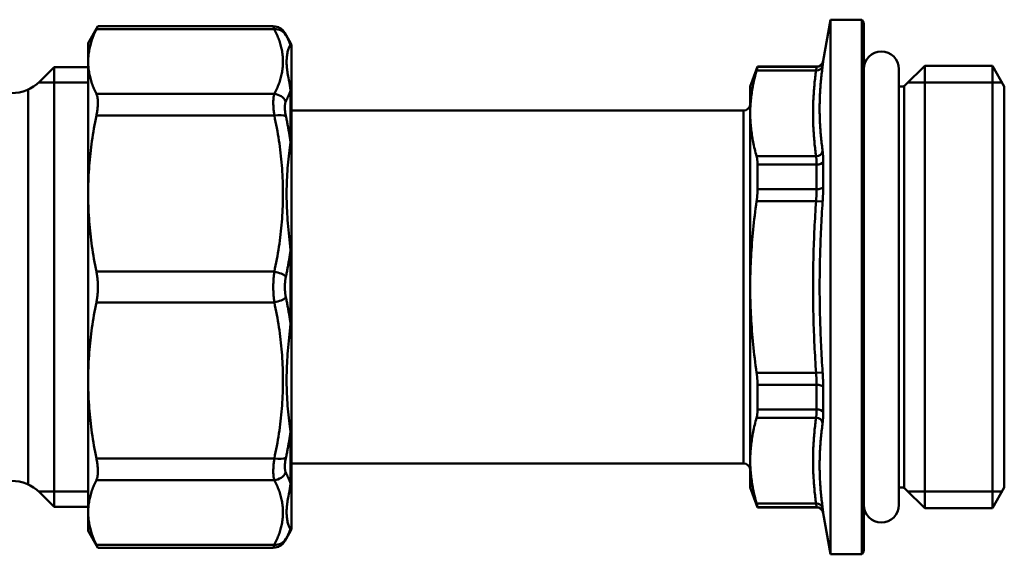
# Model space of a CAD drawing. Extents: x -52 to 2122, y -154 to 838.
# Drawn here: x 782 to 856, y 47 to 87 of the extents above; entities that cross this region are included whole.
import ezdxf

# ---------------------------------------------------------------- set-up
doc = ezdxf.new("R2010")
doc.units = 0
doc.layers.add('AM_0', color=7, linetype='CONTINUOUS', lineweight=50)

# ---------------------------------------------------------------- blocks, each defined once
blk = doc.blocks.new('701-06-51')
at = {"layer": 'AM_0'}
for p, q in [((46.667, -86.179), (47.211, -83.092)), ((49.567, -83.092), (47.211, -83.092)), ((47.211, -103.092), (47.211, -83.092)), ((49.567, -103.092), (49.567, -83.092)), ((49.711, -83.342), (49.567, -83.092)), ((-8.289, -84.842), (-7.563, -83.586)), ((5.63, -83.814), (-7.675, -83.814)), ((-7.563, -83.586), (5.551, -83.586)), ((49.711, -103.092), (49.711, -83.342)), ((6.844, -84.826), (6.417, -84.086)), ((-8.289, -84.842), (-8.289, -86.231)), ((6.844, -84.826), (6.844, -85.034)), ((6.911, -85.281), (6.911, -85.076)), ((6.911, -85.281), (6.911, -88.581)), ((-11.91, -87.714), (-10.839, -86.642)), ((-10.839, -86.642), (-10.839, -119.542)), ((-8.289, -86.642), (-10.839, -86.642)), ((-8.289, -86.231), (-8.289, -96.108)), ((41.211, -88.092), (41.757, -86.592)), ((41.757, -86.627), (41.757, -86.592)), ((46.175, -86.592), (41.757, -86.592)), ((41.757, -86.627), (46.175, -86.627)), ((46.175, -86.592), (46.175, -86.627)), ((46.667, -86.214), (46.667, -86.179)), ((52.331, -86.785), (52.331, -119.399)), ((52.858, -87.946), (54.261, -86.542)), ((54.261, -86.542), (54.261, -103.092)), ((54.261, -86.542), (59.316, -86.542)), ((59.316, -86.542), (59.316, -103.092)), ((60.211, -88.092), (59.316, -86.542)), ((46.136, -86.891), (41.691, -86.891)), ((-12.789, -88.323), (-12.789, -117.862)), ((-11.992, -87.792), (-8.289, -87.792)), ((41.211, -90.102), (41.211, -88.092)), ((52.331, -88.092), (52.504, -88.092)), ((52.711, -88.092), (52.711, -103.092)), ((60.038, -87.792), (53.011, -87.792)), ((60.211, -88.092), (60.211, -103.092)), ((-7.675, -88.649), (5.63, -88.649)), ((6.844, -88.379), (6.844, -92.267)), ((6.911, -92.416), (6.911, -88.581)), ((5.63, -90.272), (-7.675, -90.272)), ((40.711, -89.892), (6.911, -89.892)), ((40.711, -89.892), (40.711, -103.092)), ((41.211, -103.092), (41.211, -90.102)), ((6.911, -92.416), (6.911, -100.381)), ((41.691, -93.313), (46.136, -93.313)), ((41.757, -95.784), (41.757, -93.935)), ((46.175, -93.935), (41.757, -93.935)), ((46.175, -93.935), (46.175, -95.784)), ((46.667, -95.601), (46.667, -93.706)), ((-8.289, -96.108), (-8.289, -103.092)), ((41.757, -95.784), (46.175, -95.784)), ((46.136, -96.67), (41.691, -96.67)), ((46.136, -96.67), (46.628, -96.703)), ((6.844, -100.343), (6.844, -103.092)), ((6.911, -103.092), (6.911, -100.381)), ((-7.675, -101.944), (5.63, -101.944)), ((-8.289, -110.076), (-8.289, -103.092)), ((6.844, -105.842), (6.844, -103.092)), ((6.911, -103.092), (6.911, -105.804)), ((40.711, -116.292), (40.711, -103.092)), ((41.211, -103.092), (41.211, -116.083)), ((47.211, -103.092), (47.211, -123.092)), ((49.567, -103.092), (49.567, -123.092)), ((49.711, -103.092), (49.711, -122.842)), ((52.711, -118.092), (52.711, -103.092)), ((54.261, -119.642), (54.261, -103.092)), ((59.316, -119.642), (59.316, -103.092)), ((60.211, -118.092), (60.211, -103.092)), ((-7.675, -104.24), (5.63, -104.24)), ((6.911, -113.769), (6.911, -105.804)), ((46.136, -109.515), (41.691, -109.515)), ((46.136, -109.515), (46.628, -109.482)), ((-8.289, -119.953), (-8.289, -110.076)), ((41.757, -110.401), (41.757, -112.249)), ((41.757, -110.401), (46.175, -110.401)), ((46.175, -112.249), (46.175, -110.401)), ((46.667, -110.584), (46.667, -112.478)), ((46.175, -112.249), (41.757, -112.249)), ((41.691, -112.871), (46.136, -112.871)), ((6.844, -117.805), (6.844, -113.917)), ((6.911, -113.769), (6.911, -117.604)), ((5.63, -115.912), (-7.675, -115.912)), ((40.711, -116.292), (6.911, -116.292)), ((41.211, -116.083), (41.211, -118.092)), ((-7.675, -117.536), (5.63, -117.536)), ((6.911, -120.903), (6.911, -117.604)), ((-11.992, -118.392), (-8.289, -118.392)), ((-11.91, -118.471), (-10.839, -119.542)), ((41.211, -118.092), (41.757, -119.592)), ((52.331, -118.092), (52.504, -118.092)), ((52.858, -118.239), (54.261, -119.642)), ((60.038, -118.392), (53.011, -118.392)), ((60.211, -118.092), (59.316, -119.642)), ((-8.289, -119.542), (-10.839, -119.542)), ((-8.289, -121.342), (-8.289, -119.953)), ((46.136, -119.294), (41.691, -119.294)), ((41.757, -119.558), (41.757, -119.592)), ((41.757, -119.558), (46.175, -119.558)), ((46.175, -119.592), (41.757, -119.592)), ((46.175, -119.592), (46.175, -119.558)), ((46.667, -119.97), (46.667, -120.005)), ((54.261, -119.642), (59.316, -119.642)), ((46.667, -120.005), (47.211, -123.092)), ((-8.289, -121.342), (-7.563, -122.599)), ((6.844, -121.358), (6.417, -122.099)), ((6.844, -121.358), (6.844, -121.15)), ((6.911, -120.903), (6.911, -121.108)), ((5.63, -122.37), (-7.675, -122.37)), ((-7.563, -122.599), (5.551, -122.599)), ((49.711, -122.842), (49.567, -123.092)), ((49.567, -123.092), (47.211, -123.092))]:
    blk.add_line(p, q, dxfattribs=at)
at = {"layer": 'AM_0', "flags": 128}
for points in [[(-8.289, -86.231), (-8.288, -86.135), (-8.285, -86.04), (-8.28, -85.944), (-8.273, -85.848), (-8.264, -85.753), (-8.253, -85.657), (-8.24, -85.562), (-8.226, -85.466), (-8.209, -85.37), (-8.19, -85.275), (-8.17, -85.179), (-8.147, -85.083), (-8.123, -84.987), (-8.096, -84.891), (-8.068, -84.795), (-8.038, -84.698), (-8.005, -84.601), (-7.971, -84.504), (-7.935, -84.407), (-7.897, -84.309), (-7.856, -84.211), (-7.814, -84.112), (-7.77, -84.013), (-7.724, -83.914), (-7.675, -83.814)], [(-7.563, -83.586), (-7.563, -83.586), (-7.564, -83.587), (-7.565, -83.589), (-7.566, -83.592), (-7.568, -83.596), (-7.57, -83.6), (-7.573, -83.605), (-7.576, -83.611), (-7.579, -83.618), (-7.583, -83.626), (-7.587, -83.634), (-7.591, -83.643), (-7.596, -83.653), (-7.601, -83.664), (-7.607, -83.676), (-7.613, -83.688), (-7.62, -83.701), (-7.626, -83.715), (-7.634, -83.729), (-7.641, -83.745), (-7.649, -83.761), (-7.657, -83.778), (-7.666, -83.796), (-7.675, -83.814)], [(5.63, -83.814), (5.623, -83.796), (5.617, -83.779), (5.611, -83.762), (5.606, -83.746), (5.601, -83.73), (5.596, -83.716), (5.591, -83.702), (5.586, -83.689), (5.582, -83.676), (5.578, -83.665), (5.574, -83.654), (5.571, -83.644), (5.568, -83.635), (5.565, -83.626), (5.562, -83.618), (5.56, -83.612), (5.558, -83.606), (5.556, -83.6), (5.554, -83.596), (5.553, -83.592), (5.552, -83.589), (5.551, -83.587), (5.551, -83.586), (5.551, -83.586)], [(5.63, -88.649), (5.678, -88.553), (5.725, -88.458), (5.77, -88.362), (5.814, -88.266), (5.856, -88.17), (5.896, -88.074), (5.934, -87.977), (5.97, -87.881), (6.004, -87.784), (6.037, -87.687), (6.067, -87.591), (6.096, -87.494), (6.122, -87.397), (6.147, -87.3), (6.169, -87.203), (6.189, -87.105), (6.208, -87.008), (6.224, -86.911), (6.238, -86.814), (6.249, -86.716), (6.259, -86.619), (6.266, -86.522), (6.272, -86.424), (6.275, -86.327), (6.276, -86.23), (6.275, -86.132), (6.272, -86.035), (6.266, -85.938), (6.259, -85.841), (6.249, -85.743), (6.237, -85.646), (6.223, -85.549), (6.207, -85.452), (6.189, -85.355), (6.168, -85.258), (6.146, -85.161), (6.122, -85.064), (6.095, -84.967), (6.067, -84.871), (6.036, -84.774), (6.004, -84.678), (5.97, -84.581), (5.933, -84.485), (5.895, -84.389), (5.855, -84.293), (5.814, -84.197), (5.77, -84.101), (5.725, -84.005), (5.678, -83.91), (5.63, -83.814)], [(6.417, -84.086), (6.417, -84.086), (6.417, -84.087), (6.418, -84.088), (6.419, -84.09), (6.42, -84.092), (6.422, -84.095), (6.424, -84.099), (6.426, -84.103), (6.428, -84.108), (6.431, -84.113), (6.434, -84.118), (6.437, -84.125), (6.44, -84.131), (6.444, -84.139), (6.448, -84.146), (6.452, -84.155), (6.457, -84.163), (6.462, -84.173), (6.467, -84.182), (6.472, -84.193), (6.478, -84.203), (6.483, -84.215), (6.489, -84.226), (6.496, -84.238)], [(6.496, -84.238), (6.512, -84.271), (6.529, -84.304), (6.546, -84.337), (6.562, -84.37), (6.578, -84.403), (6.594, -84.436), (6.61, -84.469), (6.625, -84.502), (6.64, -84.535), (6.655, -84.568), (6.67, -84.601), (6.685, -84.635), (6.699, -84.668), (6.714, -84.701), (6.728, -84.734), (6.742, -84.767), (6.755, -84.801), (6.768, -84.834), (6.782, -84.867), (6.795, -84.901), (6.807, -84.934), (6.82, -84.967), (6.832, -85.001), (6.844, -85.034)], [(6.844, -88.379), (6.813, -88.19), (6.783, -88.023), (6.754, -87.867), (6.727, -87.721), (6.702, -87.584), (6.679, -87.455), (6.657, -87.333), (6.637, -87.217), (6.62, -87.106), (6.604, -87), (6.589, -86.897), (6.577, -86.798), (6.567, -86.7), (6.559, -86.603), (6.553, -86.506), (6.549, -86.409), (6.547, -86.313), (6.547, -86.218), (6.549, -86.124), (6.553, -86.031), (6.559, -85.939), (6.567, -85.849), (6.577, -85.761), (6.589, -85.674), (6.603, -85.589), (6.619, -85.506), (6.637, -85.427), (6.657, -85.351), (6.678, -85.279), (6.702, -85.213), (6.727, -85.152), (6.754, -85.101), (6.783, -85.061), (6.813, -85.036), (6.844, -85.034)], [(-7.675, -88.649), (-7.724, -88.549), (-7.77, -88.45), (-7.814, -88.351), (-7.856, -88.252), (-7.897, -88.154), (-7.935, -88.056), (-7.971, -87.959), (-8.005, -87.862), (-8.038, -87.765), (-8.068, -87.668), (-8.096, -87.572), (-8.123, -87.476), (-8.147, -87.38), (-8.17, -87.284), (-8.19, -87.188), (-8.209, -87.092), (-8.226, -86.997), (-8.24, -86.901), (-8.253, -86.806), (-8.264, -86.71), (-8.273, -86.615), (-8.28, -86.519), (-8.285, -86.423), (-8.288, -86.327), (-8.289, -86.231)], [(41.691, -86.891), (41.696, -86.872), (41.701, -86.853), (41.706, -86.836), (41.711, -86.819), (41.716, -86.802), (41.72, -86.787), (41.724, -86.772), (41.728, -86.758), (41.731, -86.744), (41.735, -86.731), (41.738, -86.719), (41.741, -86.708), (41.743, -86.697), (41.746, -86.687), (41.748, -86.678), (41.75, -86.669), (41.752, -86.661), (41.753, -86.654), (41.754, -86.648), (41.755, -86.642), (41.756, -86.637), (41.757, -86.633), (41.757, -86.63), (41.757, -86.627)], [(46.136, -86.891), (46.139, -86.872), (46.142, -86.854), (46.145, -86.836), (46.147, -86.819), (46.15, -86.803), (46.153, -86.788), (46.155, -86.773), (46.157, -86.758), (46.159, -86.745), (46.161, -86.732), (46.163, -86.72), (46.165, -86.709), (46.166, -86.698), (46.168, -86.688), (46.169, -86.678), (46.17, -86.67), (46.171, -86.662), (46.172, -86.655), (46.173, -86.648), (46.174, -86.643), (46.174, -86.637), (46.174, -86.633), (46.175, -86.63), (46.175, -86.627)], [(46.628, -86.544), (46.611, -86.669), (46.595, -86.795), (46.58, -86.92), (46.565, -87.046), (46.55, -87.172), (46.537, -87.297), (46.524, -87.423), (46.511, -87.548), (46.499, -87.674), (46.488, -87.799), (46.478, -87.925), (46.468, -88.051), (46.458, -88.176), (46.45, -88.302), (46.442, -88.427), (46.435, -88.553), (46.429, -88.678), (46.423, -88.804), (46.418, -88.929), (46.414, -89.055), (46.41, -89.18), (46.407, -89.306), (46.405, -89.431), (46.404, -89.556), (46.403, -89.682), (46.403, -89.807), (46.404, -89.932), (46.405, -90.058), (46.407, -90.183), (46.41, -90.308), (46.414, -90.433), (46.418, -90.558), (46.423, -90.684), (46.429, -90.809), (46.435, -90.934), (46.442, -91.059), (46.45, -91.184), (46.459, -91.309), (46.468, -91.434), (46.478, -91.559), (46.488, -91.684), (46.499, -91.809), (46.511, -91.934), (46.524, -92.059), (46.537, -92.184), (46.55, -92.309), (46.565, -92.434), (46.58, -92.559), (46.595, -92.683), (46.611, -92.808), (46.628, -92.933)], [(46.667, -86.214), (46.667, -86.218), (46.667, -86.222), (46.666, -86.228), (46.666, -86.234), (46.665, -86.241), (46.665, -86.249), (46.664, -86.258), (46.663, -86.268), (46.662, -86.279), (46.66, -86.291), (46.659, -86.303), (46.657, -86.316), (46.655, -86.331), (46.654, -86.346), (46.652, -86.362), (46.65, -86.379), (46.647, -86.396), (46.645, -86.415), (46.642, -86.434), (46.64, -86.455), (46.637, -86.476), (46.634, -86.498), (46.631, -86.52), (46.628, -86.544)], [(41.691, -86.891), (41.653, -87.027), (41.616, -87.162), (41.581, -87.295), (41.548, -87.428), (41.516, -87.561), (41.486, -87.692), (41.458, -87.822), (41.431, -87.952), (41.406, -88.081), (41.382, -88.21), (41.36, -88.338), (41.34, -88.466), (41.321, -88.593), (41.303, -88.719), (41.287, -88.846), (41.273, -88.972), (41.26, -89.098), (41.249, -89.223), (41.239, -89.349), (41.23, -89.474), (41.224, -89.6), (41.218, -89.725), (41.214, -89.85), (41.212, -89.976), (41.211, -90.102)], [(46.136, -93.313), (46.119, -93.187), (46.103, -93.062), (46.087, -92.936), (46.072, -92.81), (46.058, -92.684), (46.044, -92.558), (46.031, -92.433), (46.019, -92.307), (46.007, -92.181), (45.996, -92.055), (45.985, -91.929), (45.975, -91.803), (45.966, -91.677), (45.958, -91.551), (45.95, -91.425), (45.943, -91.299), (45.936, -91.173), (45.93, -91.047), (45.925, -90.921), (45.921, -90.795), (45.918, -90.669), (45.915, -90.543), (45.913, -90.417), (45.911, -90.291), (45.91, -90.165), (45.91, -90.039), (45.911, -89.913), (45.913, -89.787), (45.915, -89.661), (45.918, -89.535), (45.921, -89.409), (45.925, -89.283), (45.93, -89.157), (45.936, -89.031), (45.943, -88.905), (45.95, -88.779), (45.958, -88.653), (45.966, -88.527), (45.975, -88.401), (45.985, -88.275), (45.996, -88.149), (46.007, -88.023), (46.019, -87.897), (46.031, -87.771), (46.044, -87.645), (46.058, -87.519), (46.072, -87.394), (46.087, -87.268), (46.103, -87.142), (46.119, -87.016), (46.136, -86.891)], [(-7.675, -88.649), (-7.657, -88.688), (-7.641, -88.73), (-7.626, -88.776), (-7.613, -88.824), (-7.601, -88.875), (-7.591, -88.929), (-7.583, -88.985), (-7.576, -89.043), (-7.57, -89.104), (-7.566, -89.167), (-7.564, -89.232), (-7.563, -89.299), (-7.564, -89.368), (-7.566, -89.44), (-7.57, -89.515), (-7.576, -89.591), (-7.583, -89.67), (-7.591, -89.751), (-7.601, -89.834), (-7.613, -89.918), (-7.626, -90.005), (-7.641, -90.093), (-7.657, -90.182), (-7.675, -90.272)], [(5.63, -90.272), (5.617, -90.183), (5.606, -90.095), (5.596, -90.008), (5.586, -89.922), (5.578, -89.838), (5.571, -89.755), (5.565, -89.673), (5.56, -89.594), (5.556, -89.517), (5.553, -89.441), (5.551, -89.368), (5.551, -89.297), (5.551, -89.229), (5.553, -89.163), (5.556, -89.099), (5.56, -89.038), (5.565, -88.979), (5.571, -88.924), (5.578, -88.871), (5.586, -88.82), (5.596, -88.773), (5.606, -88.729), (5.617, -88.687), (5.63, -88.649)], [(6.844, -88.379), (6.832, -88.414), (6.82, -88.448), (6.808, -88.483), (6.795, -88.517), (6.782, -88.552), (6.769, -88.586), (6.755, -88.621), (6.742, -88.655), (6.728, -88.69), (6.714, -88.724), (6.7, -88.759), (6.685, -88.793), (6.67, -88.827), (6.655, -88.862), (6.64, -88.896), (6.625, -88.93), (6.61, -88.965), (6.594, -88.999), (6.578, -89.033), (6.562, -89.068), (6.546, -89.102), (6.529, -89.136), (6.512, -89.17), (6.496, -89.205)], [(6.496, -89.205), (6.483, -89.231), (6.472, -89.26), (6.462, -89.291), (6.452, -89.324), (6.444, -89.358), (6.437, -89.395), (6.431, -89.433), (6.426, -89.474), (6.422, -89.515), (6.419, -89.559), (6.417, -89.605), (6.417, -89.651), (6.417, -89.7), (6.419, -89.75), (6.422, -89.801), (6.426, -89.854), (6.431, -89.908), (6.437, -89.964), (6.444, -90.021), (6.452, -90.078), (6.462, -90.137), (6.472, -90.196), (6.483, -90.256), (6.496, -90.317)], [(-8.289, -96.108), (-8.288, -95.877), (-8.285, -95.645), (-8.28, -95.414), (-8.273, -95.183), (-8.264, -94.952), (-8.253, -94.722), (-8.24, -94.491), (-8.226, -94.26), (-8.209, -94.03), (-8.19, -93.799), (-8.17, -93.568), (-8.147, -93.336), (-8.123, -93.104), (-8.096, -92.872), (-8.068, -92.64), (-8.038, -92.406), (-8.005, -92.172), (-7.971, -91.938), (-7.935, -91.703), (-7.897, -91.467), (-7.856, -91.23), (-7.814, -90.992), (-7.77, -90.753), (-7.724, -90.513), (-7.675, -90.272)], [(5.63, -101.944), (5.678, -101.714), (5.725, -101.483), (5.771, -101.251), (5.814, -101.02), (5.856, -100.788), (5.896, -100.556), (5.934, -100.323), (5.97, -100.09), (6.004, -99.857), (6.037, -99.624), (6.067, -99.39), (6.096, -99.156), (6.122, -98.922), (6.147, -98.688), (6.169, -98.454), (6.189, -98.219), (6.207, -97.985), (6.224, -97.75), (6.237, -97.515), (6.249, -97.28), (6.259, -97.046), (6.266, -96.811), (6.272, -96.576), (6.275, -96.341), (6.276, -96.106), (6.275, -95.871), (6.272, -95.636), (6.266, -95.401), (6.259, -95.166), (6.249, -94.931), (6.237, -94.697), (6.223, -94.462), (6.207, -94.227), (6.189, -93.993), (6.169, -93.759), (6.146, -93.525), (6.122, -93.291), (6.095, -93.057), (6.067, -92.824), (6.036, -92.59), (6.004, -92.357), (5.97, -92.125), (5.933, -91.892), (5.895, -91.66), (5.856, -91.428), (5.814, -91.196), (5.77, -90.965), (5.725, -90.734), (5.678, -90.503), (5.63, -90.272)], [(6.496, -90.317), (6.512, -90.397), (6.529, -90.478), (6.546, -90.559), (6.562, -90.64), (6.578, -90.721), (6.594, -90.802), (6.61, -90.883), (6.625, -90.964), (6.64, -91.045), (6.655, -91.126), (6.67, -91.207), (6.685, -91.289), (6.699, -91.37), (6.714, -91.451), (6.728, -91.533), (6.741, -91.614), (6.755, -91.696), (6.768, -91.777), (6.782, -91.859), (6.795, -91.94), (6.807, -92.022), (6.82, -92.104), (6.832, -92.185), (6.844, -92.267)], [(41.211, -90.102), (41.212, -90.228), (41.214, -90.353), (41.218, -90.479), (41.224, -90.604), (41.23, -90.73), (41.239, -90.855), (41.249, -90.98), (41.26, -91.106), (41.273, -91.232), (41.287, -91.358), (41.303, -91.484), (41.321, -91.611), (41.34, -91.738), (41.36, -91.866), (41.382, -91.994), (41.406, -92.122), (41.431, -92.251), (41.458, -92.381), (41.486, -92.512), (41.516, -92.643), (41.548, -92.775), (41.581, -92.908), (41.616, -93.042), (41.653, -93.177), (41.691, -93.313)], [(6.844, -100.343), (6.813, -100.074), (6.783, -99.813), (6.754, -99.557), (6.727, -99.305), (6.702, -99.056), (6.679, -98.811), (6.657, -98.568), (6.637, -98.328), (6.62, -98.091), (6.604, -97.855), (6.589, -97.622), (6.577, -97.389), (6.567, -97.158), (6.559, -96.927), (6.553, -96.697), (6.549, -96.467), (6.547, -96.237), (6.547, -96.008), (6.549, -95.779), (6.553, -95.55), (6.559, -95.322), (6.567, -95.095), (6.577, -94.868), (6.589, -94.641), (6.603, -94.415), (6.619, -94.19), (6.637, -93.966), (6.657, -93.743), (6.678, -93.522), (6.702, -93.302), (6.727, -93.084), (6.754, -92.87), (6.783, -92.661), (6.813, -92.458), (6.844, -92.267)], [(41.757, -93.935), (41.757, -93.905), (41.757, -93.874), (41.756, -93.844), (41.755, -93.814), (41.754, -93.785), (41.753, -93.756), (41.752, -93.727), (41.75, -93.699), (41.748, -93.671), (41.746, -93.643), (41.743, -93.616), (41.741, -93.59), (41.738, -93.563), (41.735, -93.538), (41.731, -93.513), (41.728, -93.488), (41.724, -93.464), (41.72, -93.441), (41.716, -93.418), (41.711, -93.396), (41.706, -93.374), (41.701, -93.353), (41.696, -93.333), (41.691, -93.313)], [(46.175, -93.935), (46.175, -93.904), (46.174, -93.873), (46.174, -93.842), (46.174, -93.811), (46.173, -93.781), (46.172, -93.752), (46.171, -93.723), (46.17, -93.695), (46.169, -93.667), (46.168, -93.639), (46.166, -93.612), (46.165, -93.586), (46.163, -93.56), (46.161, -93.535), (46.159, -93.51), (46.157, -93.486), (46.155, -93.462), (46.153, -93.439), (46.15, -93.416), (46.147, -93.394), (46.145, -93.373), (46.142, -93.353), (46.139, -93.333), (46.136, -93.313)], [(46.628, -92.933), (46.631, -92.957), (46.634, -92.982), (46.637, -93.008), (46.64, -93.034), (46.642, -93.061), (46.645, -93.089), (46.647, -93.118), (46.65, -93.147), (46.652, -93.177), (46.654, -93.208), (46.655, -93.239), (46.657, -93.272), (46.659, -93.304), (46.66, -93.338), (46.662, -93.372), (46.663, -93.407), (46.664, -93.442), (46.665, -93.478), (46.665, -93.515), (46.666, -93.552), (46.666, -93.59), (46.667, -93.628), (46.667, -93.667), (46.667, -93.706)], [(46.667, -95.601), (46.667, -95.644), (46.667, -95.687), (46.666, -95.73), (46.666, -95.774), (46.665, -95.819), (46.665, -95.863), (46.664, -95.908), (46.663, -95.954), (46.662, -95.999), (46.66, -96.045), (46.659, -96.091), (46.657, -96.137), (46.655, -96.184), (46.654, -96.23), (46.652, -96.277), (46.65, -96.324), (46.647, -96.371), (46.645, -96.418), (46.642, -96.466), (46.64, -96.513), (46.637, -96.56), (46.634, -96.608), (46.631, -96.655), (46.628, -96.703)], [(-7.675, -101.944), (-7.724, -101.703), (-7.77, -101.463), (-7.814, -101.225), (-7.856, -100.987), (-7.897, -100.75), (-7.935, -100.514), (-7.971, -100.279), (-8.005, -100.044), (-8.038, -99.81), (-8.068, -99.577), (-8.096, -99.344), (-8.123, -99.112), (-8.147, -98.88), (-8.17, -98.649), (-8.19, -98.418), (-8.209, -98.187), (-8.226, -97.956), (-8.24, -97.725), (-8.253, -97.495), (-8.264, -97.264), (-8.273, -97.033), (-8.28, -96.803), (-8.285, -96.571), (-8.288, -96.34), (-8.289, -96.108)], [(41.691, -96.67), (41.696, -96.631), (41.701, -96.592), (41.706, -96.554), (41.711, -96.515), (41.716, -96.477), (41.72, -96.438), (41.724, -96.4), (41.728, -96.362), (41.731, -96.324), (41.735, -96.286), (41.738, -96.248), (41.741, -96.211), (41.743, -96.173), (41.746, -96.136), (41.748, -96.099), (41.75, -96.063), (41.752, -96.027), (41.753, -95.991), (41.754, -95.955), (41.755, -95.92), (41.756, -95.885), (41.757, -95.851), (41.757, -95.817), (41.757, -95.784)], [(46.136, -96.67), (46.139, -96.631), (46.142, -96.593), (46.145, -96.555), (46.147, -96.517), (46.15, -96.479), (46.153, -96.441), (46.155, -96.403), (46.157, -96.365), (46.159, -96.327), (46.161, -96.29), (46.163, -96.252), (46.165, -96.215), (46.166, -96.178), (46.168, -96.141), (46.169, -96.104), (46.17, -96.068), (46.171, -96.031), (46.172, -95.995), (46.173, -95.959), (46.174, -95.923), (46.174, -95.888), (46.174, -95.853), (46.175, -95.818), (46.175, -95.784)], [(41.691, -96.67), (41.653, -96.942), (41.616, -97.212), (41.581, -97.479), (41.548, -97.746), (41.516, -98.01), (41.486, -98.272), (41.458, -98.533), (41.431, -98.793), (41.406, -99.052), (41.382, -99.309), (41.36, -99.565), (41.34, -99.82), (41.321, -100.074), (41.303, -100.327), (41.287, -100.58), (41.273, -100.832), (41.26, -101.084), (41.249, -101.335), (41.239, -101.586), (41.23, -101.837), (41.224, -102.088), (41.218, -102.338), (41.214, -102.589), (41.212, -102.841), (41.211, -103.092)], [(45.91, -103.092), (45.911, -102.835), (45.912, -102.578), (45.914, -102.321), (45.916, -102.064), (45.92, -101.807), (45.924, -101.55), (45.929, -101.293), (45.934, -101.035), (45.94, -100.778), (45.948, -100.521), (45.955, -100.264), (45.964, -100.007), (45.973, -99.751), (45.983, -99.494), (45.994, -99.237), (46.005, -98.98), (46.017, -98.723), (46.029, -98.466), (46.043, -98.209), (46.057, -97.953), (46.071, -97.696), (46.086, -97.439), (46.102, -97.183), (46.119, -96.926), (46.136, -96.67)], [(46.628, -96.703), (46.611, -96.958), (46.595, -97.214), (46.579, -97.469), (46.564, -97.725), (46.549, -97.98), (46.535, -98.236), (46.522, -98.491), (46.509, -98.747), (46.497, -99.002), (46.486, -99.258), (46.475, -99.513), (46.465, -99.769), (46.456, -100.024), (46.448, -100.28), (46.44, -100.536), (46.433, -100.791), (46.427, -101.047), (46.421, -101.303), (46.416, -101.558), (46.412, -101.814), (46.409, -102.07), (46.406, -102.325), (46.404, -102.581), (46.403, -102.837), (46.403, -103.092)], [(6.844, -100.343), (6.832, -100.425), (6.82, -100.507), (6.808, -100.59), (6.795, -100.672), (6.782, -100.754), (6.769, -100.836), (6.755, -100.918), (6.742, -101), (6.728, -101.082), (6.714, -101.164), (6.7, -101.246), (6.685, -101.328), (6.67, -101.41), (6.656, -101.491), (6.64, -101.573), (6.625, -101.655), (6.61, -101.736), (6.594, -101.818), (6.578, -101.899), (6.562, -101.981), (6.546, -102.062), (6.529, -102.144), (6.512, -102.225), (6.496, -102.306)], [(-7.675, -101.944), (-7.666, -101.99), (-7.657, -102.036), (-7.649, -102.082), (-7.641, -102.129), (-7.634, -102.176), (-7.626, -102.223), (-7.62, -102.271), (-7.613, -102.318), (-7.607, -102.366), (-7.601, -102.414), (-7.596, -102.462), (-7.591, -102.511), (-7.587, -102.559), (-7.583, -102.608), (-7.579, -102.656), (-7.576, -102.705), (-7.573, -102.753), (-7.57, -102.802), (-7.568, -102.851), (-7.566, -102.899), (-7.565, -102.948), (-7.564, -102.996), (-7.563, -103.044), (-7.563, -103.092)], [(5.551, -103.092), (5.551, -103.043), (5.551, -102.993), (5.552, -102.944), (5.553, -102.895), (5.554, -102.845), (5.556, -102.796), (5.558, -102.747), (5.56, -102.698), (5.562, -102.649), (5.565, -102.601), (5.568, -102.552), (5.571, -102.504), (5.574, -102.456), (5.578, -102.408), (5.582, -102.36), (5.586, -102.313), (5.591, -102.266), (5.596, -102.219), (5.601, -102.172), (5.606, -102.126), (5.611, -102.08), (5.617, -102.034), (5.623, -101.989), (5.63, -101.944)], [(6.496, -102.306), (6.489, -102.337), (6.483, -102.368), (6.477, -102.399), (6.472, -102.43), (6.467, -102.462), (6.462, -102.494), (6.457, -102.526), (6.452, -102.558), (6.448, -102.591), (6.444, -102.624), (6.44, -102.656), (6.437, -102.689), (6.434, -102.722), (6.431, -102.756), (6.428, -102.789), (6.426, -102.822), (6.424, -102.856), (6.422, -102.89), (6.42, -102.923), (6.419, -102.957), (6.418, -102.991), (6.417, -103.025), (6.417, -103.058), (6.417, -103.092)], [(-7.675, -104.24), (-7.666, -104.195), (-7.657, -104.148), (-7.649, -104.102), (-7.641, -104.055), (-7.634, -104.008), (-7.626, -103.961), (-7.62, -103.914), (-7.613, -103.866), (-7.607, -103.818), (-7.601, -103.77), (-7.596, -103.722), (-7.591, -103.674), (-7.587, -103.625), (-7.583, -103.577), (-7.579, -103.528), (-7.576, -103.48), (-7.573, -103.431), (-7.57, -103.382), (-7.568, -103.334), (-7.566, -103.285), (-7.565, -103.237), (-7.564, -103.189), (-7.563, -103.14), (-7.563, -103.092)], [(5.551, -103.092), (5.551, -103.142), (5.551, -103.191), (5.552, -103.24), (5.553, -103.29), (5.554, -103.339), (5.556, -103.388), (5.558, -103.437), (5.56, -103.486), (5.562, -103.535), (5.565, -103.584), (5.568, -103.632), (5.571, -103.681), (5.574, -103.729), (5.578, -103.777), (5.582, -103.824), (5.586, -103.872), (5.591, -103.919), (5.596, -103.966), (5.601, -104.012), (5.606, -104.059), (5.611, -104.105), (5.617, -104.15), (5.623, -104.195), (5.63, -104.24)], [(6.496, -103.878), (6.489, -103.848), (6.483, -103.817), (6.477, -103.785), (6.472, -103.754), (6.467, -103.722), (6.462, -103.69), (6.457, -103.658), (6.452, -103.626), (6.448, -103.594), (6.444, -103.561), (6.44, -103.528), (6.437, -103.495), (6.434, -103.462), (6.431, -103.429), (6.428, -103.396), (6.426, -103.362), (6.424, -103.329), (6.422, -103.295), (6.42, -103.261), (6.419, -103.228), (6.418, -103.194), (6.417, -103.16), (6.417, -103.126), (6.417, -103.092)], [(41.691, -109.515), (41.653, -109.243), (41.616, -108.973), (41.581, -108.705), (41.548, -108.439), (41.516, -108.175), (41.486, -107.912), (41.458, -107.651), (41.431, -107.391), (41.406, -107.133), (41.382, -106.876), (41.36, -106.62), (41.34, -106.365), (41.321, -106.111), (41.303, -105.857), (41.287, -105.605), (41.273, -105.352), (41.26, -105.101), (41.249, -104.849), (41.239, -104.598), (41.23, -104.348), (41.224, -104.097), (41.218, -103.846), (41.214, -103.595), (41.212, -103.344), (41.211, -103.092)], [(45.91, -103.092), (45.911, -103.349), (45.912, -103.606), (45.914, -103.864), (45.916, -104.121), (45.92, -104.378), (45.924, -104.635), (45.929, -104.892), (45.934, -105.149), (45.94, -105.406), (45.948, -105.663), (45.955, -105.92), (45.964, -106.177), (45.973, -106.434), (45.983, -106.691), (45.994, -106.948), (46.005, -107.205), (46.017, -107.461), (46.029, -107.718), (46.043, -107.975), (46.057, -108.232), (46.071, -108.488), (46.086, -108.745), (46.102, -109.002), (46.119, -109.258), (46.136, -109.515)], [(46.628, -109.482), (46.611, -109.226), (46.595, -108.971), (46.579, -108.715), (46.564, -108.46), (46.549, -108.204), (46.535, -107.949), (46.522, -107.693), (46.509, -107.438), (46.497, -107.182), (46.486, -106.927), (46.475, -106.671), (46.465, -106.416), (46.456, -106.16), (46.448, -105.904), (46.44, -105.649), (46.433, -105.393), (46.427, -105.138), (46.421, -104.882), (46.416, -104.626), (46.412, -104.371), (46.409, -104.115), (46.406, -103.859), (46.404, -103.604), (46.403, -103.348), (46.403, -103.092)], [(-7.675, -104.24), (-7.724, -104.481), (-7.77, -104.721), (-7.814, -104.96), (-7.856, -105.198), (-7.897, -105.435), (-7.935, -105.671), (-7.971, -105.906), (-8.005, -106.14), (-8.038, -106.374), (-8.068, -106.607), (-8.096, -106.84), (-8.123, -107.072), (-8.147, -107.304), (-8.17, -107.536), (-8.19, -107.767), (-8.209, -107.998), (-8.226, -108.228), (-8.24, -108.459), (-8.253, -108.69), (-8.264, -108.92), (-8.273, -109.151), (-8.28, -109.382), (-8.285, -109.613), (-8.288, -109.844), (-8.289, -110.076)], [(5.63, -104.24), (5.678, -104.471), (5.725, -104.702), (5.771, -104.933), (5.814, -105.165), (5.856, -105.397), (5.896, -105.629), (5.934, -105.862), (5.97, -106.094), (6.004, -106.328), (6.037, -106.561), (6.067, -106.795), (6.096, -107.028), (6.122, -107.262), (6.147, -107.497), (6.169, -107.731), (6.189, -107.965), (6.207, -108.2), (6.224, -108.435), (6.237, -108.669), (6.249, -108.904), (6.259, -109.139), (6.266, -109.374), (6.272, -109.609), (6.275, -109.844), (6.276, -110.079), (6.275, -110.313), (6.272, -110.548), (6.266, -110.783), (6.259, -111.018), (6.249, -111.253), (6.237, -111.488), (6.223, -111.722), (6.207, -111.957), (6.189, -112.191), (6.169, -112.426), (6.146, -112.66), (6.122, -112.894), (6.095, -113.127), (6.067, -113.361), (6.036, -113.594), (6.004, -113.827), (5.97, -114.06), (5.933, -114.292), (5.895, -114.525), (5.856, -114.757), (5.814, -114.988), (5.77, -115.22), (5.725, -115.451), (5.678, -115.682), (5.63, -115.912)], [(6.844, -105.842), (6.832, -105.759), (6.82, -105.677), (6.808, -105.595), (6.795, -105.513), (6.782, -105.431), (6.769, -105.348), (6.755, -105.266), (6.742, -105.184), (6.728, -105.102), (6.714, -105.02), (6.7, -104.939), (6.685, -104.857), (6.67, -104.775), (6.656, -104.693), (6.64, -104.611), (6.625, -104.53), (6.61, -104.448), (6.594, -104.367), (6.578, -104.285), (6.562, -104.204), (6.546, -104.122), (6.529, -104.041), (6.512, -103.96), (6.496, -103.878)], [(6.844, -105.842), (6.813, -106.11), (6.783, -106.371), (6.754, -106.627), (6.727, -106.88), (6.702, -107.128), (6.679, -107.374), (6.657, -107.616), (6.637, -107.856), (6.62, -108.094), (6.604, -108.329), (6.589, -108.563), (6.577, -108.795), (6.567, -109.027), (6.559, -109.257), (6.553, -109.488), (6.549, -109.718), (6.547, -109.948), (6.547, -110.177), (6.549, -110.406), (6.553, -110.634), (6.559, -110.862), (6.567, -111.09), (6.577, -111.317), (6.589, -111.543), (6.603, -111.769), (6.619, -111.994), (6.637, -112.218), (6.657, -112.441), (6.678, -112.663), (6.702, -112.883), (6.727, -113.101), (6.754, -113.315), (6.783, -113.524), (6.813, -113.726), (6.844, -113.917)], [(41.691, -109.515), (41.696, -109.553), (41.701, -109.592), (41.706, -109.631), (41.711, -109.669), (41.716, -109.708), (41.72, -109.746), (41.724, -109.784), (41.728, -109.823), (41.731, -109.861), (41.735, -109.899), (41.738, -109.936), (41.741, -109.974), (41.743, -110.011), (41.746, -110.048), (41.748, -110.085), (41.75, -110.122), (41.752, -110.158), (41.753, -110.194), (41.754, -110.229), (41.755, -110.264), (41.756, -110.299), (41.757, -110.333), (41.757, -110.367), (41.757, -110.401)], [(46.136, -109.515), (46.139, -109.553), (46.142, -109.591), (46.145, -109.629), (46.147, -109.667), (46.15, -109.706), (46.153, -109.744), (46.155, -109.782), (46.157, -109.819), (46.159, -109.857), (46.161, -109.895), (46.163, -109.932), (46.165, -109.969), (46.166, -110.007), (46.168, -110.043), (46.169, -110.08), (46.17, -110.117), (46.171, -110.153), (46.172, -110.189), (46.173, -110.225), (46.174, -110.261), (46.174, -110.296), (46.174, -110.332), (46.175, -110.366), (46.175, -110.401)], [(46.667, -110.584), (46.667, -110.541), (46.667, -110.498), (46.666, -110.454), (46.666, -110.41), (46.665, -110.366), (46.665, -110.321), (46.664, -110.276), (46.663, -110.231), (46.662, -110.185), (46.66, -110.139), (46.659, -110.093), (46.657, -110.047), (46.655, -110.001), (46.654, -109.954), (46.652, -109.908), (46.65, -109.861), (46.647, -109.813), (46.645, -109.766), (46.642, -109.719), (46.64, -109.671), (46.637, -109.624), (46.634, -109.577), (46.631, -109.529), (46.628, -109.482)], [(-8.289, -110.076), (-8.288, -110.308), (-8.285, -110.539), (-8.28, -110.77), (-8.273, -111.001), (-8.264, -111.232), (-8.253, -111.463), (-8.24, -111.693), (-8.226, -111.924), (-8.209, -112.155), (-8.19, -112.386), (-8.17, -112.617), (-8.147, -112.848), (-8.123, -113.08), (-8.096, -113.312), (-8.068, -113.545), (-8.038, -113.778), (-8.005, -114.012), (-7.971, -114.246), (-7.935, -114.482), (-7.897, -114.718), (-7.856, -114.955), (-7.814, -115.192), (-7.77, -115.431), (-7.724, -115.671), (-7.675, -115.912)], [(41.757, -112.249), (41.757, -112.28), (41.757, -112.31), (41.756, -112.34), (41.755, -112.37), (41.754, -112.4), (41.753, -112.429), (41.752, -112.457), (41.75, -112.486), (41.748, -112.514), (41.746, -112.541), (41.743, -112.568), (41.741, -112.595), (41.738, -112.621), (41.735, -112.647), (41.731, -112.672), (41.728, -112.696), (41.724, -112.72), (41.72, -112.744), (41.716, -112.767), (41.711, -112.789), (41.706, -112.81), (41.701, -112.831), (41.696, -112.852), (41.691, -112.871)], [(46.175, -112.249), (46.175, -112.281), (46.174, -112.312), (46.174, -112.343), (46.174, -112.373), (46.173, -112.403), (46.172, -112.432), (46.171, -112.461), (46.17, -112.49), (46.169, -112.518), (46.168, -112.545), (46.166, -112.572), (46.165, -112.599), (46.163, -112.625), (46.161, -112.65), (46.159, -112.675), (46.157, -112.699), (46.155, -112.722), (46.153, -112.746), (46.15, -112.768), (46.147, -112.79), (46.145, -112.811), (46.142, -112.832), (46.139, -112.852), (46.136, -112.871)], [(46.628, -113.251), (46.631, -113.227), (46.634, -113.203), (46.637, -113.177), (46.64, -113.151), (46.642, -113.123), (46.645, -113.095), (46.647, -113.067), (46.65, -113.037), (46.652, -113.007), (46.654, -112.977), (46.655, -112.945), (46.657, -112.913), (46.659, -112.88), (46.66, -112.847), (46.662, -112.813), (46.663, -112.778), (46.664, -112.742), (46.665, -112.706), (46.665, -112.67), (46.666, -112.633), (46.666, -112.595), (46.667, -112.557), (46.667, -112.518), (46.667, -112.478)], [(41.211, -116.083), (41.212, -115.957), (41.214, -115.831), (41.218, -115.706), (41.224, -115.58), (41.23, -115.455), (41.239, -115.329), (41.249, -115.204), (41.26, -115.078), (41.273, -114.953), (41.287, -114.826), (41.303, -114.7), (41.321, -114.573), (41.34, -114.446), (41.36, -114.319), (41.382, -114.191), (41.406, -114.062), (41.431, -113.933), (41.458, -113.803), (41.486, -113.673), (41.516, -113.541), (41.548, -113.409), (41.581, -113.276), (41.616, -113.142), (41.653, -113.007), (41.691, -112.871)], [(46.136, -112.871), (46.119, -112.997), (46.103, -113.123), (46.087, -113.249), (46.072, -113.374), (46.058, -113.5), (46.044, -113.626), (46.031, -113.752), (46.019, -113.878), (46.007, -114.004), (45.996, -114.13), (45.985, -114.255), (45.975, -114.381), (45.966, -114.507), (45.958, -114.633), (45.95, -114.759), (45.943, -114.885), (45.936, -115.011), (45.93, -115.137), (45.925, -115.263), (45.921, -115.389), (45.918, -115.515), (45.915, -115.641), (45.913, -115.767), (45.911, -115.893), (45.91, -116.019), (45.91, -116.145), (45.911, -116.271), (45.913, -116.397), (45.915, -116.523), (45.918, -116.649), (45.921, -116.775), (45.925, -116.902), (45.93, -117.028), (45.936, -117.154), (45.943, -117.28), (45.95, -117.406), (45.958, -117.532), (45.966, -117.658), (45.975, -117.784), (45.985, -117.91), (45.996, -118.036), (46.007, -118.161), (46.019, -118.287), (46.031, -118.413), (46.044, -118.539), (46.058, -118.665), (46.072, -118.791), (46.087, -118.917), (46.103, -119.042), (46.119, -119.168), (46.136, -119.294)], [(46.628, -119.641), (46.611, -119.515), (46.595, -119.39), (46.58, -119.264), (46.565, -119.139), (46.55, -119.013), (46.537, -118.887), (46.524, -118.762), (46.511, -118.636), (46.499, -118.511), (46.488, -118.385), (46.478, -118.259), (46.468, -118.134), (46.458, -118.008), (46.45, -117.883), (46.442, -117.757), (46.435, -117.632), (46.429, -117.506), (46.423, -117.381), (46.418, -117.255), (46.414, -117.13), (46.41, -117.004), (46.407, -116.879), (46.405, -116.754), (46.404, -116.628), (46.403, -116.503), (46.403, -116.377), (46.404, -116.252), (46.405, -116.127), (46.407, -116.002), (46.41, -115.876), (46.414, -115.751), (46.418, -115.626), (46.423, -115.501), (46.429, -115.376), (46.435, -115.251), (46.442, -115.125), (46.45, -115), (46.459, -114.875), (46.468, -114.75), (46.478, -114.625), (46.488, -114.5), (46.499, -114.375), (46.511, -114.25), (46.524, -114.125), (46.537, -114), (46.55, -113.876), (46.565, -113.751), (46.58, -113.626), (46.595, -113.501), (46.611, -113.376), (46.628, -113.251)], [(6.496, -115.868), (6.512, -115.787), (6.529, -115.706), (6.546, -115.626), (6.562, -115.545), (6.578, -115.464), (6.594, -115.383), (6.61, -115.302), (6.625, -115.221), (6.64, -115.14), (6.655, -115.058), (6.67, -114.977), (6.685, -114.896), (6.699, -114.815), (6.714, -114.733), (6.728, -114.652), (6.741, -114.57), (6.755, -114.489), (6.768, -114.407), (6.782, -114.326), (6.795, -114.244), (6.807, -114.162), (6.82, -114.081), (6.832, -113.999), (6.844, -113.917)], [(-7.675, -117.536), (-7.657, -117.496), (-7.641, -117.454), (-7.626, -117.409), (-7.613, -117.36), (-7.601, -117.309), (-7.591, -117.256), (-7.583, -117.2), (-7.576, -117.141), (-7.57, -117.08), (-7.566, -117.017), (-7.564, -116.952), (-7.563, -116.885), (-7.564, -116.816), (-7.566, -116.744), (-7.57, -116.67), (-7.576, -116.593), (-7.583, -116.514), (-7.591, -116.434), (-7.601, -116.351), (-7.613, -116.266), (-7.626, -116.18), (-7.641, -116.092), (-7.657, -116.003), (-7.675, -115.912)], [(5.63, -115.912), (5.617, -116.001), (5.606, -116.089), (5.596, -116.176), (5.586, -116.262), (5.578, -116.347), (5.571, -116.43), (5.565, -116.511), (5.56, -116.591), (5.556, -116.668), (5.553, -116.743), (5.551, -116.816), (5.551, -116.887), (5.551, -116.956), (5.553, -117.022), (5.556, -117.085), (5.56, -117.147), (5.565, -117.205), (5.571, -117.261), (5.578, -117.314), (5.586, -117.364), (5.596, -117.411), (5.606, -117.456), (5.617, -117.497), (5.63, -117.536)], [(6.496, -116.98), (6.483, -116.953), (6.472, -116.924), (6.462, -116.893), (6.452, -116.861), (6.444, -116.826), (6.437, -116.79), (6.431, -116.751), (6.426, -116.711), (6.422, -116.669), (6.419, -116.625), (6.417, -116.58), (6.417, -116.533), (6.417, -116.485), (6.419, -116.435), (6.422, -116.383), (6.426, -116.33), (6.431, -116.276), (6.437, -116.22), (6.444, -116.164), (6.452, -116.106), (6.462, -116.048), (6.472, -115.988), (6.483, -115.928), (6.496, -115.868)], [(41.691, -119.294), (41.653, -119.158), (41.616, -119.023), (41.581, -118.889), (41.548, -118.756), (41.516, -118.624), (41.486, -118.493), (41.458, -118.362), (41.431, -118.232), (41.406, -118.103), (41.382, -117.974), (41.36, -117.846), (41.34, -117.719), (41.321, -117.592), (41.303, -117.465), (41.287, -117.339), (41.273, -117.213), (41.26, -117.087), (41.249, -116.961), (41.239, -116.836), (41.23, -116.71), (41.224, -116.585), (41.218, -116.46), (41.214, -116.334), (41.212, -116.208), (41.211, -116.083)], [(6.844, -117.805), (6.832, -117.771), (6.82, -117.736), (6.808, -117.702), (6.795, -117.667), (6.782, -117.633), (6.769, -117.598), (6.755, -117.564), (6.742, -117.529), (6.728, -117.495), (6.714, -117.46), (6.7, -117.426), (6.685, -117.392), (6.67, -117.357), (6.655, -117.323), (6.64, -117.288), (6.625, -117.254), (6.61, -117.22), (6.594, -117.185), (6.578, -117.151), (6.562, -117.117), (6.546, -117.083), (6.529, -117.048), (6.512, -117.014), (6.496, -116.98)], [(-7.675, -117.536), (-7.724, -117.636), (-7.77, -117.735), (-7.814, -117.834), (-7.856, -117.932), (-7.897, -118.03), (-7.935, -118.128), (-7.971, -118.226), (-8.005, -118.323), (-8.038, -118.42), (-8.068, -118.516), (-8.096, -118.613), (-8.123, -118.709), (-8.147, -118.805), (-8.17, -118.901), (-8.19, -118.996), (-8.209, -119.092), (-8.226, -119.188), (-8.24, -119.283), (-8.253, -119.379), (-8.264, -119.474), (-8.273, -119.57), (-8.28, -119.665), (-8.285, -119.761), (-8.288, -119.857), (-8.289, -119.953)], [(5.63, -117.536), (5.678, -117.631), (5.725, -117.727), (5.77, -117.823), (5.814, -117.919), (5.856, -118.015), (5.896, -118.111), (5.934, -118.207), (5.97, -118.304), (6.004, -118.4), (6.037, -118.497), (6.067, -118.594), (6.096, -118.691), (6.122, -118.788), (6.147, -118.885), (6.169, -118.982), (6.189, -119.079), (6.208, -119.176), (6.224, -119.274), (6.238, -119.371), (6.249, -119.468), (6.259, -119.565), (6.266, -119.663), (6.272, -119.76), (6.275, -119.857), (6.276, -119.955), (6.275, -120.052), (6.272, -120.149), (6.266, -120.247), (6.259, -120.344), (6.249, -120.441), (6.237, -120.538), (6.223, -120.635), (6.207, -120.733), (6.189, -120.83), (6.168, -120.927), (6.146, -121.024), (6.122, -121.12), (6.095, -121.217), (6.067, -121.314), (6.036, -121.41), (6.004, -121.507), (5.97, -121.603), (5.933, -121.7), (5.895, -121.796), (5.855, -121.892), (5.814, -121.988), (5.77, -122.084), (5.725, -122.179), (5.678, -122.275), (5.63, -122.37)], [(6.844, -117.805), (6.813, -117.994), (6.783, -118.161), (6.754, -118.317), (6.727, -118.463), (6.702, -118.6), (6.679, -118.73), (6.657, -118.852), (6.637, -118.968), (6.62, -119.078), (6.604, -119.185), (6.589, -119.287), (6.577, -119.387), (6.567, -119.485), (6.559, -119.581), (6.553, -119.678), (6.549, -119.775), (6.547, -119.871), (6.547, -119.967), (6.549, -120.061), (6.553, -120.154), (6.559, -120.245), (6.567, -120.335), (6.577, -120.424), (6.589, -120.511), (6.603, -120.596), (6.619, -120.678), (6.637, -120.758), (6.657, -120.834), (6.678, -120.905), (6.702, -120.972), (6.727, -121.032), (6.754, -121.083), (6.783, -121.123), (6.813, -121.149), (6.844, -121.15)], [(-8.289, -119.953), (-8.288, -120.049), (-8.285, -120.145), (-8.28, -120.241), (-8.273, -120.336), (-8.264, -120.432), (-8.253, -120.527), (-8.24, -120.623), (-8.226, -120.718), (-8.209, -120.814), (-8.19, -120.91), (-8.17, -121.005), (-8.147, -121.101), (-8.123, -121.197), (-8.096, -121.293), (-8.068, -121.39), (-8.038, -121.486), (-8.005, -121.583), (-7.971, -121.68), (-7.935, -121.778), (-7.897, -121.876), (-7.856, -121.974), (-7.814, -122.072), (-7.77, -122.171), (-7.724, -122.271), (-7.675, -122.37)], [(41.691, -119.294), (41.696, -119.313), (41.701, -119.331), (41.706, -119.349), (41.711, -119.366), (41.716, -119.382), (41.72, -119.398), (41.724, -119.413), (41.728, -119.427), (41.731, -119.44), (41.735, -119.453), (41.738, -119.465), (41.741, -119.477), (41.743, -119.487), (41.746, -119.497), (41.748, -119.507), (41.75, -119.515), (41.752, -119.523), (41.753, -119.53), (41.754, -119.537), (41.755, -119.542), (41.756, -119.547), (41.757, -119.551), (41.757, -119.555), (41.757, -119.558)], [(46.136, -119.294), (46.139, -119.313), (46.142, -119.331), (46.145, -119.348), (46.147, -119.365), (46.15, -119.381), (46.153, -119.397), (46.155, -119.412), (46.157, -119.426), (46.159, -119.44), (46.161, -119.452), (46.163, -119.464), (46.165, -119.476), (46.166, -119.487), (46.168, -119.497), (46.169, -119.506), (46.17, -119.515), (46.171, -119.523), (46.172, -119.53), (46.173, -119.536), (46.174, -119.542), (46.174, -119.547), (46.174, -119.551), (46.175, -119.555), (46.175, -119.558)], [(46.667, -119.97), (46.667, -119.966), (46.667, -119.962), (46.666, -119.957), (46.666, -119.95), (46.665, -119.943), (46.665, -119.935), (46.664, -119.926), (46.663, -119.916), (46.662, -119.906), (46.66, -119.894), (46.659, -119.881), (46.657, -119.868), (46.655, -119.854), (46.654, -119.839), (46.652, -119.823), (46.65, -119.806), (46.647, -119.788), (46.645, -119.769), (46.642, -119.75), (46.64, -119.73), (46.637, -119.709), (46.634, -119.687), (46.631, -119.664), (46.628, -119.641)], [(6.496, -121.946), (6.512, -121.913), (6.529, -121.88), (6.546, -121.847), (6.562, -121.814), (6.578, -121.781), (6.594, -121.748), (6.61, -121.715), (6.625, -121.682), (6.64, -121.649), (6.655, -121.616), (6.67, -121.583), (6.685, -121.55), (6.699, -121.517), (6.714, -121.483), (6.728, -121.45), (6.742, -121.417), (6.755, -121.384), (6.768, -121.35), (6.782, -121.317), (6.795, -121.284), (6.807, -121.25), (6.82, -121.217), (6.832, -121.184), (6.844, -121.15)], [(6.417, -122.099), (6.417, -122.098), (6.417, -122.098), (6.418, -122.096), (6.419, -122.094), (6.42, -122.092), (6.422, -122.089), (6.424, -122.085), (6.426, -122.081), (6.428, -122.077), (6.431, -122.072), (6.434, -122.066), (6.437, -122.06), (6.44, -122.053), (6.444, -122.046), (6.448, -122.038), (6.452, -122.03), (6.457, -122.021), (6.462, -122.012), (6.467, -122.002), (6.472, -121.992), (6.478, -121.981), (6.483, -121.97), (6.489, -121.958), (6.496, -121.946)], [(-7.563, -122.599), (-7.563, -122.598), (-7.564, -122.597), (-7.565, -122.595), (-7.566, -122.592), (-7.568, -122.589), (-7.57, -122.584), (-7.573, -122.579), (-7.576, -122.573), (-7.579, -122.566), (-7.583, -122.559), (-7.587, -122.55), (-7.591, -122.541), (-7.596, -122.531), (-7.601, -122.52), (-7.607, -122.509), (-7.613, -122.497), (-7.62, -122.484), (-7.626, -122.47), (-7.634, -122.455), (-7.641, -122.44), (-7.649, -122.424), (-7.657, -122.407), (-7.666, -122.389), (-7.675, -122.37)], [(5.63, -122.37), (5.623, -122.388), (5.617, -122.406), (5.611, -122.423), (5.606, -122.439), (5.601, -122.454), (5.596, -122.469), (5.591, -122.483), (5.586, -122.496), (5.582, -122.508), (5.578, -122.52), (5.574, -122.531), (5.571, -122.541), (5.568, -122.55), (5.565, -122.558), (5.562, -122.566), (5.56, -122.573), (5.558, -122.579), (5.556, -122.584), (5.554, -122.589), (5.553, -122.592), (5.552, -122.595), (5.551, -122.597), (5.551, -122.598), (5.551, -122.599)]]:
    blk.add_lwpolyline(points, dxfattribs=at)
at = {"layer": 'AM_0'}
for centre, radius, start, end in [((5.551, -84.586), 1, 30, 90), ((6.411, -85.076), 0.5, 0, 30), ((51.021, -86.785), 1.31, 0, 180), ((46.175, -86.092), 0.5, 270, 350), ((-14.031, -85.592), 3, 270, 315), ((52.504, -87.592), 0.5, 270, 315), ((40.711, -89.392), 0.5, 270, 0), ((40.711, -116.792), 0.5, 0, 90), ((-14.031, -120.592), 3, 45, 90), ((52.504, -118.592), 0.5, 45, 90), ((46.175, -120.092), 0.5, 10, 90), ((51.021, -119.399), 1.31, 180, 0), ((6.411, -121.108), 0.5, 330, 0), ((5.551, -121.599), 1, 270, 330)]:
    blk.add_arc(centre, radius, start, end, dxfattribs=at)
at = {"layer": 'AM_0', "extrusion": (0, 0, -1)}
for centre, major_axis, ratio, start_param, end_param in [((5.63, -84.738), (0.888, 0.46), 0.906194, 5.151842, 6.233902), ((6.411, -85.281), (0.5, 0), 0.988608, 5.759587, 6.283185), ((46.136, -86.458), (-0.496, 0.067), 0.864059, 3.18659, 4.596269), ((46.175, -86.128), (-0.5, 0), 0.997906, 3.316126, 4.712389), ((5.63, -89.573), (0.888, -0.46), 0.906194, 4.272936, 5.354996), ((6.411, -88.581), (0.5, 0), 0.805482, 5.759587, 6.283185), ((5.63, -90.655), (0.978, 0.21), 0.375358, 4.792873, 5.874933), ((6.411, -92.416), (0.5, 0), 0.59262, 5.759587, 6.283185), ((46.136, -92.88), (-0.496, -0.067), 0.864059, 3.41883, 4.828509), ((46.175, -93.658), (-0.5, 0), 0.554967, 3.316126, 4.712389), ((46.175, -95.562), (-0.5, 0), 0.442939, 3.316126, 4.712389), ((6.411, -100.381), (0.5, 0), 0.150516, 5.759587, 6.283185), ((5.63, -102.327), (0.978, -0.21), 0.375358, 4.631905, 5.713965)]:
    blk.add_ellipse(centre, major_axis=major_axis, ratio=ratio, start_param=start_param, end_param=end_param, dxfattribs=at)
at = {"layer": 'AM_0'}
for centre, major_axis, ratio, start_param, end_param in [((5.63, -103.858), (0.978, 0.21), 0.375358, 4.631905, 5.713965), ((6.411, -105.804), (0.5, 0), 0.150516, 5.759587, 6.283185), ((46.175, -110.622), (-0.5, 0), 0.442939, 3.316126, 4.712389), ((46.175, -112.527), (-0.5, 0), 0.554967, 3.316126, 4.712389), ((46.136, -113.304), (-0.496, 0.067), 0.864059, 3.41883, 4.828509), ((6.411, -113.769), (0.5, 0), 0.59262, 5.759587, 6.283185), ((5.63, -115.529), (0.978, -0.21), 0.375358, 4.792873, 5.874933), ((5.63, -116.612), (0.888, 0.46), 0.906194, 4.272936, 5.354996), ((6.411, -117.604), (0.5, 0), 0.805482, 5.759587, 6.283185), ((46.136, -119.727), (-0.496, -0.067), 0.864059, 3.18659, 4.596269), ((46.175, -120.057), (-0.5, 0), 0.997906, 3.316126, 4.712389), ((6.411, -120.903), (0.5, 0), 0.988608, 5.759587, 6.283185), ((5.63, -121.446), (0.888, -0.46), 0.906194, 5.151842, 6.233902)]:
    blk.add_ellipse(centre, major_axis=major_axis, ratio=ratio, start_param=start_param, end_param=end_param, dxfattribs=at)

msp = doc.modelspace()

# ---------------------------------------------------------------- block references
at = {"layer": 'AM_0'}
msp.add_blockref('701-06-51', (795.861, 170.092), dxfattribs=at)

doc.saveas('drawing.dxf')
